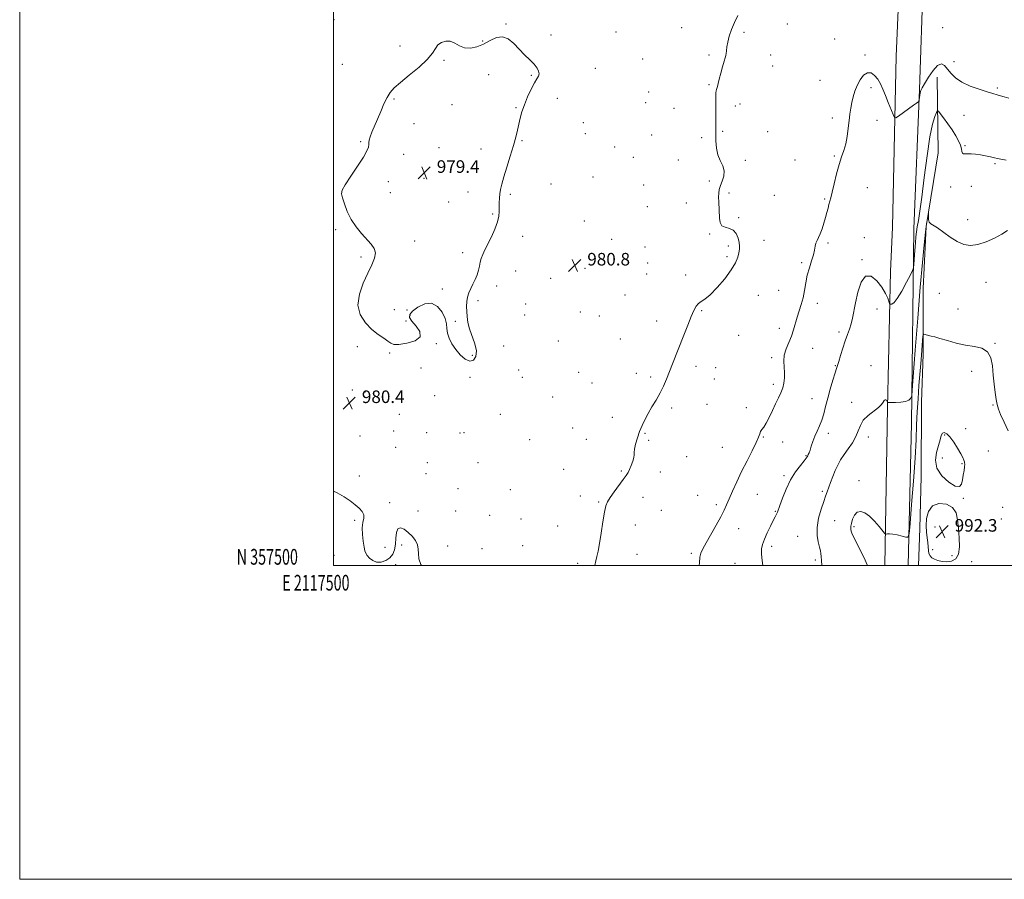
# Model space of a CAD drawing. Extents: x 2117300 to 2120200, y 357300 to 360200.
# Drawn here: x 2117300 to 2117928, y 357300 to 357848 of the extents above; entities that cross this region are included whole.
import ezdxf
from ezdxf.enums import TextEntityAlignment as Align

# ---------------------------------------------------------------- set-up
doc = ezdxf.new("R2010")
doc.units = 0
doc.header["$MEASUREMENT"] = 0
for name, color, linetype, lineweight in [('32000', 7, 'Continuous', 0), ('32001', 7, 'Continuous', 0), ('DTM HARD BREAKLINE', 7, 'Continuous', 0), ('DTM SPOT ELEVATION', 2, 'Continuous', 13), ('INDEX CONTOUR', 41, 'Continuous', 13), ('INDEX CONTOUR DEPRESSION', 41, 'Continuous', 13), ('INTERMEDIATE CONTOUR', 44, 'Continuous', 0), ('SPOT ELEVATION', 7, 'Continuous', 0)]:
    doc.layers.add(name, color=color, linetype=linetype, lineweight=lineweight)
doc.styles.add('Style-ITALICS', font='ITALICS.shx')
doc.styles.add('Style-WORKING', font='WORKING.shx')

# ---------------------------------------------------------------- blocks, each defined once
blk = doc.blocks.new('SPOT')
at = {"layer": 'SPOT ELEVATION'}
for p, q in [((-3.91, -3.91), (3.82, 3.81)), ((-1.65, 3.77), (1.72, -3.93))]:
    blk.add_line(p, q, dxfattribs=at)

msp = doc.modelspace()

# ---------------------------------------------------------------- linework, layer by layer
at = {"layer": '32000', "flags": 128}
for points in [[(2117300, 357300), (2120200, 357300), (2120200, 360200), (2117300, 360200), (2117300, 357300)], [(2117500, 357500), (2120000, 357500), (2120000, 360000), (2117500, 360000), (2117500, 357500)]]:
    msp.add_lwpolyline(points, dxfattribs=at)
at = {"layer": 'DTM HARD BREAKLINE'}
for points in [[(2117856.42, 357715.51, 985.23), (2117858.72, 357824.55, 983.29), (2117863.64, 357937.66, 981.82), (2117867.93, 358064.82, 980.17), (2117871.89, 358185.6, 980.12), (2117874.45, 358284.03, 980.71), (2117875.97, 358385.48, 979.51), (2117877.84, 358477.03, 976.75), (2117879.36, 358593.52, 973.95), (2117881.45, 358709.93, 970.58), (2117882.42, 358791.26, 967.96), (2117883.53, 358871.88, 961.07), (2117885.19, 358944.6, 953.67), (2117888.66, 359051.69, 945.06), (2117893.07, 359169.12, 940.89), (2117895.91, 359240.34, 939.66), (2117899.9, 359322.97, 940.55), (2117899.84, 359404.84, 943.27), (2117900.11, 359534.44, 942.59), (2117899.71, 359623.8, 941.72), (2117899.85, 359675.37, 936.82), (2117900.48, 359738.63, 932.44)], [(2117870.14, 357714.42, 985.37), (2117873.62, 357803.26, 983.87), (2117876.1, 357872.73, 982.76), (2117889, 357884.29, 982.65), (2117907.91, 357885.6, 982.53)], [(2117878.04, 357716.1, 988.1), (2117885.56, 357762.97, 987.55), (2117885.03, 357811.11, 984.82)], [(2117878.04, 357716.1, 988.1), (2117875.95, 357676.47, 988.78), (2117876, 357634.62, 990.54), (2117874.91, 357604.01, 991.4), (2117874.72, 357556.79, 991.62), (2117873.85, 357523.61, 991.78), (2117872.965, 357500, 991.789)], [(2117851.508, 357500, 990.466), (2117853.29, 357600.66, 988.1), (2117855.26, 357687.37, 985.33), (2117856.42, 357715.51, 985.23)], [(2117866.477, 357500, 990.375), (2117868.56, 357590.41, 988.43), (2117870.14, 357714.42, 985.37)]]:
    msp.add_polyline3d(points, dxfattribs=at)
at = {"layer": 'DTM SPOT ELEVATION'}
for p in [(2117500.48, 357847.76, 980.9), (2117609.96, 357845.09, 980.1), (2117722.09, 357842.64, 981.4), (2117789.38, 357845.07, 982.6), (2117888.47, 357842.61, 982.6), (2117638.67, 357838.09, 980.3), (2117680.12, 357840.04, 980.7), (2117761.88, 357839.63, 982.2), (2117819.62, 357835.38, 983.6), (2117542.52, 357831, 980.3), (2117595.14, 357834.28, 980.1), (2117697.29, 357822.7, 981.1), (2117739.42, 357825.38, 981.8), (2117778.82, 357825.26, 982.5), (2117838.97, 357825.23, 983.8), (2117505.61, 357819.27, 980.7), (2117570.62, 357821.92, 979.9), (2117666.99, 357816.74, 980.6), (2117780.11, 357818.3, 982.6), (2117895.78, 357821.1, 983.4), (2117599.02, 357812.8, 979.4), (2117626.3, 357812.23, 979.9), (2117739.58, 357806.36, 981.9), (2117810.34, 357809.09, 983.3), (2117842.82, 357804.45, 984.3), (2117923.3, 357804.21, 983.8), (2117538.56, 357797.28, 979.9), (2117642.71, 357797.64, 980.5), (2117701.09, 357801.65, 981.2), (2117575.71, 357793.68, 979.5), (2117616.4, 357791.67, 979.9), (2117699.06, 357794.94, 981.2), (2117717.18, 357791.3, 981.6), (2117756.31, 357792.79, 982.3), (2117759.34, 357794.03, 982.3), (2117818.03, 357785.22, 983.7), (2117902.16, 357786.93, 984.9), (2117551.44, 357781.43, 979.4), (2117659.34, 357782.07, 980.8), (2117846.68, 357783.59, 984.5), (2117660.57, 357775.24, 980.8), (2117702.83, 357774.26, 981.3), (2117734.78, 357772.69, 981.8), (2117748.27, 357776.7, 982.1), (2117776.83, 357776.45, 982.7), (2117517.46, 357770.03, 980.1), (2117567.36, 357766.32, 979.2), (2117620.19, 357770.7, 980.1), (2117679.26, 357766.62, 981.1), (2117902.62, 357767.46, 985.8), (2117544.84, 357762.08, 979.6), (2117594.13, 357765.31, 979.5), (2117691.31, 357760.08, 981.2), (2117819.3, 357760.89, 983.8), (2117719.91, 357758.39, 981.6), (2117762.69, 357758.08, 982.1), (2117794.38, 357758.28, 982.9), (2117921.76, 357756.1, 986.2), (2117665.59, 357747.58, 980.9), (2117534.97, 357744.54, 979.7), (2117557.69, 357746.71, 979.4), (2117638.82, 357742.99, 980.6), (2117697.72, 357742.41, 981.3), (2117739.79, 357745.08, 981.9), (2117840.39, 357740.78, 985.1), (2117893.52, 357741.17, 986.7), (2117906.65, 357741.59, 986.9), (2117536.22, 357737.54, 979.7), (2117585.73, 357738.07, 979.4), (2117612.77, 357736.59, 980.2), (2117752.25, 357737.33, 982.1), (2117781.03, 357735.77, 982.3), (2117573.6, 357731.7, 979.2), (2117700.19, 357728.71, 981.3), (2117724.93, 357730.92, 981.7), (2117813.25, 357733.54, 983.8), (2117601.58, 357723.99, 979.9), (2117659.94, 357719.5, 980.9), (2117758.29, 357721.63, 982.2), (2117904.4, 357720.38, 987.6), (2117501.48, 357713.97, 980.1), (2117620.61, 357709.73, 980.3), (2117739.92, 357711.29, 981.9), (2117551.84, 357706.71, 979.8), (2117677.33, 357707.85, 981.1), (2117751.75, 357703.65, 981.6), (2117774.57, 357707.16, 982.8), (2117815.41, 357705.41, 984.3), (2117838.58, 357708.98, 985.6), (2117582.39, 357699.26, 979.8), (2117698.7, 357703.01, 981.4), (2117517.56, 357696.58, 980.1), (2117700.37, 357692.78, 981.4), (2117751.03, 357696.67, 981.6), (2117798.48, 357693.02, 983.7), (2117837.09, 357694.88, 985.9), (2117616.12, 357687.59, 980.4), (2117660.49, 357689.43, 980.9), (2117699.64, 357685.79, 981.4), (2117724.59, 357685.14, 981.7), (2117604.11, 357678.03, 980.2), (2117638.62, 357683.07, 980.6), (2117915.99, 357680.39, 988.5), (2117569.47, 357676.24, 979.8), (2117685.92, 357672.37, 981.3), (2117770.87, 357672.04, 983.1), (2117783.92, 357675.22, 982.7), (2117886.42, 357673.4, 988.8), (2117592.22, 357668.73, 980.1), (2117622.68, 357666.6, 980.5), (2117808.51, 357666.97, 984.7), (2117538.84, 357663.08, 979.7), (2117546.96, 357662.82, 979.4), (2117621.94, 357659.66, 980.5), (2117657.52, 357661.42, 980.9), (2117734.82, 357662.29, 982.1), (2117846.61, 357663.32, 986.8), (2117898.33, 357663.35, 989.1), (2117546.2, 357655.88, 979.6), (2117548.94, 357659.15, 980.5), (2117577.81, 357655.58, 979.9), (2117669.49, 357658.97, 981.1), (2117706.16, 357655.83, 981.6), (2117758.41, 357646.62, 982.9), (2117784.24, 357651.08, 983.4), (2117822.36, 357648.83, 985.6), (2117565.67, 357641.43, 980.1), (2117643.49, 357643.08, 980.8), (2117683, 357644.27, 981.3), (2117921.77, 357641.64, 989.9), (2117515.24, 357639.52, 980.2), (2117535.81, 357635.48, 980.1), (2117608.57, 357639.84, 980.3), (2117805.5, 357638.45, 984.9), (2117588.51, 357633.93, 979.9), (2117779.41, 357632.46, 983.7), (2117555.8, 357625.89, 980.2), (2117618.19, 357624.47, 980.5), (2117656.3, 357623.15, 981.1), (2117693.06, 357622.53, 981.6), (2117731.14, 357626.8, 982.3), (2117743.7, 357626.14, 982.1), (2117820.12, 357627.33, 985.9), (2117842.8, 357627.34, 987.6), (2117907.03, 357623.68, 990.6), (2117587.03, 357619.97, 980.1), (2117620.41, 357619.79, 980.6), (2117664.98, 357616.33, 981.2), (2117702.38, 357620.05, 981.8), (2117742.95, 357618.92, 982.2), (2117780.54, 357615.47, 983.6), (2117512.16, 357611.78, 980.4), (2117520.13, 357610.44, 980.3), (2117564.48, 357608.1, 980.3), (2117639.71, 357607.39, 980.9), (2117738.3, 357602.74, 982.9), (2117805.09, 357606.22, 985.1), (2117830.49, 357603.89, 987.5), (2117542.1, 357596.4, 980.9), (2117606.5, 357596.39, 980.6), (2117715.77, 357600.27, 982.2), (2117763.32, 357600.46, 983.6), (2117920.63, 357602.3, 990.1), (2117677.82, 357594.49, 981.5), (2117538.45, 357585.7, 980.4), (2117559.48, 357584.71, 980.4), (2117580.74, 357584.41, 980.4), (2117583.26, 357584.59, 980.4), (2117652.59, 357587.57, 981.2), (2117698.6, 357584.15, 982.1), (2117815.62, 357584.11, 986.5), (2117903.14, 357587.1, 991.6), (2117516.99, 357582.4, 980.4), (2117625.05, 357580.19, 980.9), (2117661.19, 357580.46, 981.4), (2117701.08, 357579.74, 982.1), (2117774.07, 357581.87, 984.1), (2117786.4, 357578.58, 984.9), (2117841.03, 357581.81, 988.5), (2117889.8, 357583.13, 992.1), (2117539.8, 357575.35, 980.4), (2117748.01, 357575.24, 983.1), (2117917.55, 357572.98, 991.1), (2117559.9, 357565.58, 980.5), (2117592.2, 357565.6, 980.6), (2117725.16, 357569.3, 982.5), (2117801.32, 357569.96, 985.9), (2117888.24, 357568.41, 992.5), (2117646.92, 357561.26, 981.3), (2117683.63, 357560.26, 981.9), (2117708.52, 357559.52, 982.4), (2117900.77, 357564.92, 992.1), (2117516.62, 357557.07, 980.2), (2117559.13, 357558.52, 980.5), (2117787.22, 357557.22, 985.7), (2117835.06, 357554.1, 989.7), (2117579.46, 357548.94, 980.5), (2117612.91, 357548.39, 980.9), (2117811.79, 357547.28, 987.7), (2117535.95, 357540.06, 980.2), (2117657.36, 357544.22, 981.6), (2117669.21, 357540.47, 981.9), (2117697.3, 357543.45, 982.4), (2117732.17, 357544.61, 983.1), (2117770.21, 357545.26, 984.8), (2117901.53, 357542.71, 991.9), (2117554.01, 357534.62, 980.3), (2117577.94, 357534.63, 980.5), (2117709.01, 357535.22, 982.6), (2117744.16, 357538.69, 983.7), (2117781.75, 357534.51, 985.9), (2117926.67, 357536.94, 991.1), (2117513.5, 357528.85, 979.9), (2117599.71, 357531.98, 980.7), (2117619.67, 357529.5, 980.9), (2117819.5, 357528.49, 989.1), (2117925.9, 357529.61, 991.2), (2117643.09, 357525.07, 981.3), (2117692.45, 357525.88, 982.5), (2117758.35, 357523.41, 984.6), (2117831.94, 357524.67, 990.2), (2117883.57, 357524.56, 992.4), (2117795.99, 357518.66, 987.1), (2117532.83, 357511.46, 980.4), (2117543.57, 357513.1, 979.8), (2117572.96, 357512.46, 980.3), (2117594.77, 357510.79, 980.5), (2117620.77, 357512.68, 980.9), (2117779.4, 357512.21, 986.5), (2117882.02, 357510.09, 992.1), (2117500.46, 357506.54, 979.4), (2117693.51, 357507.03, 982.7), (2117728.28, 357507.64, 983.8), (2117807.22, 357503.44, 987.6), (2117894.51, 357506.19, 992.1), (2117906.92, 357502.51, 991.9), (2117539.64, 357500.45, 979.8), (2117655.82, 357501.4, 981.7), (2117756.05, 357501.3, 984.9)]:
    msp.add_point(p, dxfattribs=at)
at = {"layer": 'INDEX CONTOUR'}
for points in [[(2117930.148, 357585.747, 990), (2117927.625, 357591.218, 990), (2117925.421, 357596.103, 990), (2117923.982, 357599.624, 990), (2117923.127, 357602.473, 990), (2117922.516, 357605.71, 990), (2117921.881, 357610.133, 990), (2117921.237, 357615.514, 990), (2117920.67, 357621.365, 990), (2117920.149, 357627.172, 990), (2117919.168, 357632.33, 990), (2117917.105, 357636.206, 990), (2117913.516, 357638.416, 990), (2117908.675, 357639.549, 990), (2117903.04, 357640.443, 990), (2117897.093, 357641.734, 990), (2117891.44, 357643.252, 990), (2117886.713, 357644.63, 990), (2117883.365, 357645.585, 990), (2117881.127, 357646.184, 990), (2117876.526, 357647.326, 990), (2117876.133, 357647.271, 990), (2117875.911, 357646.263, 990), (2117875.67, 357643.435, 990), (2117874.7, 357631.131, 990), (2117873.367, 357614.672, 990), (2117872.733, 357606.256, 990), (2117872.226, 357597.928, 990), (2117871.873, 357589.583, 990), (2117871.495, 357580.173, 990), (2117870.86, 357568.414, 990), (2117869.833, 357553.786, 990), (2117868.655, 357538.827, 990), (2117867.664, 357526.837, 990), (2117867.041, 357520.238, 990), (2117866.341, 357517.941, 990), (2117864.967, 357517.975, 990), (2117862.539, 357518.654, 990), (2117859.554, 357519.422, 990), (2117856.73, 357520.005, 990), (2117854.64, 357520.205, 990), (2117853.267, 357520.132, 990), (2117852.451, 357519.97, 990), (2117851.97, 357519.949, 990), (2117851.369, 357520.477, 990), (2117847.908, 357524.775, 990), (2117844.991, 357528.159, 990), (2117841.842, 357531.319, 990), (2117838.861, 357533.527, 990), (2117836.209, 357534.485, 990), (2117833.989, 357534.007, 990), (2117832.279, 357532.082, 990), (2117831.069, 357529.399, 990), (2117830.323, 357526.823, 990), (2117829.988, 357525.016, 990), (2117829.934, 357523.832, 990), (2117830.012, 357522.919, 990), (2117830.176, 357521.866, 990), (2117830.802, 357520.015, 990), (2117832.369, 357516.646, 990), (2117835.103, 357511.389, 990), (2117838.217, 357505.27, 990), (2117840.522, 357500, 990)], [(2117500, 357547.248, 980), (2117502.473, 357546.202, 980), (2117506.921, 357543.757, 980), (2117510.662, 357541.191, 980), (2117513.806, 357538.72, 980), (2117516.408, 357536.494, 980), (2117518.312, 357534.418, 980), (2117519.307, 357532.329, 980), (2117519.319, 357530.052, 980), (2117518.813, 357527.339, 980), (2117518.388, 357523.928, 980), (2117518.498, 357519.734, 980), (2117519.001, 357515.399, 980), (2117519.611, 357511.742, 980), (2117520.13, 357509.339, 980), (2117520.719, 357507.775, 980), (2117521.629, 357506.387, 980), (2117523.065, 357504.715, 980), (2117525.049, 357503.109, 980), (2117527.56, 357502.118, 980), (2117530.501, 357502.167, 980), (2117533.484, 357503.166, 980), (2117536.046, 357504.9, 980), (2117537.833, 357507.197, 980), (2117538.927, 357510.047, 980), (2117539.515, 357513.486, 980), (2117539.823, 357517.388, 980), (2117540.225, 357521.006, 980), (2117541.129, 357523.43, 980), (2117542.825, 357523.998, 980), (2117545.115, 357523.018, 980), (2117547.678, 357521.043, 980), (2117550.191, 357518.564, 980), (2117552.306, 357515.837, 980), (2117553.67, 357513.056, 980), (2117554.109, 357510.342, 980), (2117554.167, 357507.515, 980), (2117554.57, 357504.32, 980), (2117555.859, 357500.611, 980), (2117556.169, 357500, 980)]]:
    msp.add_polyline3d(points, dxfattribs=at)
at = {"layer": 'INDEX CONTOUR DEPRESSION'}
msp.add_polyline3d([(2117550.53, 357661.994, 980), (2117548.663, 357659.946, 980), (2117548.457, 357658.068, 980), (2117549.915, 357655.745, 980), (2117552.708, 357652.576, 980), (2117555.194, 357649.007, 980), (2117555.402, 357645.696, 980), (2117552.064, 357643.188, 980), (2117546.729, 357641.572, 980), (2117541.649, 357640.823, 980), (2117538.497, 357640.897, 980), (2117536.625, 357641.672, 980), (2117534.806, 357643.004, 980), (2117532.076, 357644.809, 980), (2117528.52, 357647.227, 980), (2117524.486, 357650.456, 980), (2117520.423, 357654.653, 980), (2117517.173, 357659.819, 980), (2117515.68, 357665.912, 980), (2117516.548, 357672.776, 980), (2117519.026, 357679.793, 980), (2117522.023, 357686.226, 980), (2117524.582, 357691.506, 980), (2117526.284, 357695.725, 980), (2117526.842, 357699.142, 980), (2117526.065, 357702.041, 980), (2117524.138, 357704.807, 980), (2117517.986, 357711.497, 980), (2117514.491, 357715.75, 980), (2117511.309, 357720.528, 980), (2117508.802, 357725.643, 980), (2117506.984, 357730.487, 980), (2117505.782, 357734.348, 980), (2117505.213, 357736.867, 980), (2117505.653, 357739.116, 980), (2117507.571, 357742.522, 980), (2117511.147, 357748.006, 980), (2117515.424, 357754.465, 980), (2117519.157, 357760.286, 980), (2117521.399, 357764.243, 980), (2117522.386, 357766.644, 980), (2117522.649, 357768.179, 980), (2117522.683, 357769.49, 980), (2117522.823, 357771.01, 980), (2117523.367, 357773.122, 980), (2117524.529, 357776.118, 980), (2117528.133, 357784.385, 980), (2117530.182, 357789.263, 980), (2117532.237, 357794.07, 980), (2117534.221, 357798.247, 980), (2117536.196, 357801.473, 980), (2117538.774, 357804.382, 980), (2117542.706, 357807.843, 980), (2117548.363, 357812.439, 980), (2117554.596, 357817.609, 980), (2117559.881, 357822.501, 980), (2117563.128, 357826.441, 980), (2117565.007, 357829.446, 980), (2117566.627, 357831.705, 980), (2117568.857, 357833.341, 980), (2117571.605, 357834.194, 980), (2117574.542, 357834.036, 980), (2117577.429, 357832.813, 980), (2117580.395, 357831.168, 980), (2117583.662, 357829.918, 980), (2117587.382, 357829.714, 980), (2117591.446, 357830.546, 980), (2117595.676, 357832.237, 980), (2117599.905, 357834.474, 980), (2117604.016, 357836.385, 980), (2117607.902, 357836.963, 980), (2117611.504, 357835.508, 980), (2117614.943, 357832.56, 980), (2117618.385, 357828.969, 980), (2117621.907, 357825.455, 980), (2117625.226, 357822.233, 980), (2117627.969, 357819.386, 980), (2117629.842, 357816.976, 980), (2117630.867, 357814.976, 980), (2117631.146, 357813.332, 980), (2117630.769, 357811.898, 980), (2117629.77, 357810.146, 980), (2117628.173, 357807.455, 980), (2117626.065, 357803.428, 980), (2117623.788, 357798.569, 980), (2117621.745, 357793.607, 980), (2117620.24, 357789.118, 980), (2117619.163, 357785.051, 980), (2117618.302, 357781.201, 980), (2117617.444, 357777.311, 980), (2117616.369, 357772.924, 980), (2117614.854, 357767.531, 980), (2117612.795, 357760.9, 980), (2117610.552, 357753.895, 980), (2117608.606, 357747.657, 980), (2117607.315, 357743.026, 980), (2117606.567, 357739.632, 980), (2117606.132, 357736.804, 980), (2117605.824, 357733.997, 980), (2117605.633, 357731.157, 980), (2117605.598, 357728.358, 980), (2117605.678, 357725.594, 980), (2117605.527, 357722.565, 980), (2117604.723, 357718.89, 980), (2117603.001, 357714.366, 980), (2117600.733, 357709.49, 980), (2117596.58, 357701.203, 980), (2117595.191, 357698.184, 980), (2117594.244, 357695.596, 980), (2117593.662, 357693.177, 980), (2117593.207, 357690.746, 980), (2117592.596, 357688.143, 980), (2117591.621, 357685.263, 980), (2117590.355, 357682.236, 980), (2117588.943, 357679.251, 980), (2117587.537, 357676.442, 980), (2117586.304, 357673.734, 980), (2117585.417, 357670.999, 980), (2117584.995, 357668.129, 980), (2117584.923, 357665.102, 980), (2117585.033, 357661.916, 980), (2117585.228, 357658.546, 980), (2117585.711, 357654.857, 980), (2117586.757, 357650.69, 980), (2117590.216, 357641.169, 980), (2117591.228, 357636.704, 980), (2117590.896, 357633.091, 980), (2117589.36, 357630.765, 980), (2117586.949, 357630.148, 980), (2117584, 357631.475, 980), (2117580.883, 357634.226, 980), (2117577.978, 357637.696, 980), (2117575.611, 357641.274, 980), (2117573.883, 357644.741, 980), (2117572.841, 357647.979, 980), (2117572.42, 357650.952, 980), (2117572.094, 357653.97, 980), (2117571.223, 357657.427, 980), (2117569.303, 357661.448, 980), (2117566.365, 357665.073, 980), (2117562.576, 357667.07, 980), (2117558.204, 357666.618, 980), (2117553.928, 357664.521, 980), (2117550.53, 357661.994, 980)], dxfattribs=at)
at = {"layer": 'INTERMEDIATE CONTOUR'}
for points in [[(2117757.862, 357850.535, 982), (2117755.652, 357845.983, 982), (2117753.79, 357841.494, 982), (2117752.358, 357837.278, 982), (2117751.388, 357833.543, 982), (2117750.871, 357830.459, 982), (2117750.641, 357828.038, 982), (2117750.492, 357826.25, 982), (2117750.241, 357824.95, 982), (2117749.792, 357823.54, 982), (2117749.07, 357821.309, 982), (2117748.051, 357817.813, 982), (2117746.925, 357813.693, 982), (2117745.932, 357809.858, 982), (2117745.254, 357807.028, 982), (2117744.829, 357805.161, 982), (2117744.535, 357804.024, 982), (2117744.278, 357803.327, 982), (2117744.061, 357802.549, 982), (2117743.916, 357801.113, 982), (2117743.86, 357798.576, 982), (2117743.861, 357795.04, 982), (2117743.873, 357790.742, 982), (2117743.842, 357780.807, 982), (2117743.841, 357775.646, 982), (2117743.922, 357770.654, 982), (2117744.29, 357765.98, 982), (2117745.189, 357761.751, 982), (2117746.7, 357758.035, 982), (2117748.266, 357754.663, 982), (2117749.168, 357751.403, 982), (2117748.915, 357748.099, 982), (2117747.911, 357744.899, 982), (2117746.79, 357742.021, 982), (2117746.056, 357739.584, 982), (2117745.711, 357737.29, 982), (2117745.631, 357734.737, 982), (2117745.7, 357731.64, 982), (2117746.099, 357721.275, 982), (2117746.552, 357718.456, 982), (2117747.728, 357716.482, 982), (2117749.856, 357715.482, 982), (2117752.48, 357714.823, 982), (2117754.973, 357713.684, 982), (2117756.832, 357711.491, 982), (2117758.048, 357708.658, 982), (2117758.736, 357705.847, 982), (2117759, 357703.54, 982), (2117758.911, 357701.489, 982), (2117758.531, 357699.265, 982), (2117757.825, 357696.477, 982), (2117756.384, 357692.887, 982), (2117753.704, 357688.29, 982), (2117749.536, 357682.709, 982), (2117744.667, 357677.054, 982), (2117740.139, 357672.461, 982), (2117736.76, 357669.719, 982), (2117734.402, 357668.224, 982), (2117732.7, 357667.029, 982), (2117731.3, 357665.288, 982), (2117729.892, 357662.568, 982), (2117728.175, 357658.539, 982), (2117725.946, 357653.05, 982), (2117723.389, 357646.663, 982), (2117716.166, 357628.472, 982), (2117712.34, 357618.737, 982), (2117710.471, 357614.309, 982), (2117708.341, 357609.918, 982), (2117705.813, 357605.431, 982), (2117703.126, 357600.976, 982), (2117700.609, 357596.75, 982), (2117698.512, 357592.869, 982), (2117696.773, 357589.142, 982), (2117695.254, 357585.303, 982), (2117693.863, 357581.219, 982), (2117692.72, 357577.306, 982), (2117691.992, 357574.116, 982), (2117691.757, 357571.989, 982), (2117691.728, 357570.426, 982), (2117691.524, 357568.719, 982), (2117690.869, 357566.366, 982), (2117689.9, 357563.69, 982), (2117688.858, 357561.224, 982), (2117687.877, 357559.292, 982), (2117686.662, 357557.387, 982), (2117684.815, 357554.795, 982), (2117679.099, 357546.898, 982), (2117676.46, 357543.2, 982), (2117674.719, 357540.538, 982), (2117673.637, 357537.92, 982), (2117672.786, 357533.967, 982), (2117671.826, 357527.802, 982), (2117670.775, 357520.568, 982), (2117669.739, 357513.908, 982), (2117668.807, 357509.062, 982), (2117667.991, 357505.65, 982), (2117667.286, 357502.89, 982), (2117666.659, 357500, 982)], [(2117930.742, 357797.723, 984), (2117927.693, 357798.663, 984), (2117925.329, 357799.313, 984), (2117923.153, 357799.933, 984), (2117920.547, 357800.717, 984), (2117916.86, 357801.839, 984), (2117911.732, 357803.437, 984), (2117905.97, 357805.492, 984), (2117900.67, 357807.946, 984), (2117896.673, 357810.711, 984), (2117893.796, 357813.572, 984), (2117891.597, 357816.282, 984), (2117889.66, 357818.508, 984), (2117887.654, 357819.569, 984), (2117885.27, 357818.699, 984), (2117882.351, 357815.508, 984), (2117879.342, 357811.107, 984), (2117876.845, 357806.986, 984), (2117875.297, 357804.264, 984), (2117874.504, 357802.581, 984), (2117874.111, 357801.207, 984), (2117873.826, 357799.597, 984), (2117873.598, 357797.939, 984), (2117873.346, 357795.866, 984), (2117873.257, 357795.565, 984), (2117873.095, 357795.446, 984), (2117872.726, 357795.238, 984), (2117871.785, 357794.626, 984), (2117869.85, 357793.282, 984), (2117866.734, 357791.055, 984), (2117860.228, 357786.348, 984), (2117858.536, 357785.247, 984), (2117857.658, 357785.491, 984), (2117856.841, 357787.289, 984), (2117853.795, 357795.028, 984), (2117852.007, 357799.521, 984), (2117850.371, 357803.501, 984), (2117848.782, 357806.914, 984), (2117847.056, 357809.852, 984), (2117845.052, 357812.309, 984), (2117842.816, 357813.863, 984), (2117840.443, 357813.989, 984), (2117838.042, 357812.359, 984), (2117835.788, 357809.429, 984), (2117833.873, 357805.854, 984), (2117832.435, 357802.181, 984), (2117831.388, 357798.543, 984), (2117830.592, 357794.965, 984), (2117829.924, 357791.422, 984), (2117829.33, 357787.676, 984), (2117828.774, 357783.441, 984), (2117828.205, 357778.566, 984), (2117827.529, 357773.455, 984), (2117826.635, 357768.651, 984), (2117825.449, 357764.477, 984), (2117824.026, 357760.367, 984), (2117822.454, 357755.536, 984), (2117820.835, 357749.531, 984), (2117819.314, 357743.237, 984), (2117818.052, 357737.87, 984), (2117817.154, 357734.297, 984), (2117815.966, 357730.031, 984), (2117815.373, 357727.715, 984), (2117814.666, 357724.912, 984), (2117813.796, 357721.655, 984), (2117812.738, 357718.042, 984), (2117811.57, 357714.45, 984), (2117810.395, 357711.317, 984), (2117809.308, 357708.949, 984), (2117808.385, 357707.096, 984), (2117807.694, 357705.37, 984), (2117807.245, 357703.417, 984), (2117806.806, 357701.014, 984), (2117806.085, 357697.971, 984), (2117804.895, 357694.168, 984), (2117803.467, 357689.763, 984), (2117802.134, 357684.982, 984), (2117801.134, 357680.047, 984), (2117800.314, 357675.158, 984), (2117799.424, 357670.508, 984), (2117798.285, 357666.23, 984), (2117795.736, 357658.257, 984), (2117793.451, 357650.166, 984), (2117792.058, 357646.081, 984), (2117788.627, 357638.015, 984), (2117787.449, 357634.066, 984), (2117787.123, 357630.196, 984), (2117787.345, 357626.443, 984), (2117787.65, 357622.854, 984), (2117787.651, 357619.458, 984), (2117787.265, 357616.226, 984), (2117786.485, 357613.112, 984), (2117785.313, 357610.033, 984), (2117783.792, 357606.756, 984), (2117781.97, 357603.012, 984), (2117779.928, 357598.692, 984), (2117777.851, 357594.344, 984), (2117775.953, 357590.678, 984), (2117774.409, 357588.199, 984), (2117773.237, 357586.598, 984), (2117772.418, 357585.358, 984), (2117771.846, 357583.952, 984), (2117771.079, 357581.797, 984), (2117769.59, 357578.297, 984), (2117767.028, 357573.084, 984), (2117763.752, 357566.686, 984), (2117760.297, 357559.86, 984), (2117757.126, 357553.293, 984), (2117754.42, 357547.388, 984), (2117752.285, 357542.482, 984), (2117750.709, 357538.686, 984), (2117749.19, 357535.219, 984), (2117747.104, 357531.075, 984), (2117744.062, 357525.616, 984), (2117737.568, 357514.402, 984), (2117735.513, 357510.671, 984), (2117734.328, 357507.902, 984), (2117733.701, 357505.179, 984), (2117733.355, 357501.737, 984), (2117733.269, 357500, 984)], [(2117928.955, 357758.213, 986), (2117925.523, 357758.884, 986), (2117923.391, 357759.384, 986), (2117921.46, 357759.861, 986), (2117918.878, 357760.424, 986), (2117915.765, 357761.029, 986), (2117912.486, 357761.592, 986), (2117909.369, 357762.037, 986), (2117906.61, 357762.319, 986), (2117904.366, 357762.404, 986), (2117902.752, 357762.312, 986), (2117901.693, 357762.304, 986), (2117901.069, 357762.696, 986), (2117900.728, 357763.743, 986), (2117900.393, 357765.443, 986), (2117899.758, 357767.732, 986), (2117898.571, 357770.545, 986), (2117896.808, 357773.83, 986), (2117894.501, 357777.531, 986), (2117891.767, 357781.503, 986), (2117889.062, 357785.226, 986), (2117886.927, 357788.083, 986), (2117885.724, 357789.581, 986), (2117885.087, 357789.708, 986), (2117884.471, 357788.575, 986), (2117883.442, 357786.083, 986), (2117882.018, 357781.299, 986), (2117880.33, 357773.085, 986), (2117878.513, 357760.979, 986), (2117876.73, 357747.229, 986), (2117875.146, 357734.758, 986), (2117873.893, 357725.81, 986), (2117872.954, 357719.897, 986), (2117872.277, 357715.848, 986), (2117871.802, 357712.581, 986), (2117871.443, 357709.364, 986), (2117871.105, 357705.555, 986), (2117870.724, 357700.8, 986), (2117870.048, 357691.975, 986), (2117869.812, 357689.664, 986), (2117869.247, 357687.893, 986), (2117867.868, 357685.143, 986), (2117865.396, 357680.426, 986), (2117862.367, 357674.876, 986), (2117859.523, 357670.157, 986), (2117857.45, 357667.517, 986), (2117856.117, 357666.542, 986), (2117855.342, 357666.4, 986), (2117854.928, 357666.459, 986), (2117854.633, 357666.891, 986), (2117853.397, 357670.259, 986), (2117851.972, 357673.378, 986), (2117849.7, 357677.234, 986), (2117846.492, 357681.384, 986), (2117842.829, 357684.36, 986), (2117839.334, 357684.435, 986), (2117836.509, 357680.526, 986), (2117834.374, 357674.112, 986), (2117832.829, 357667.313, 986), (2117830.906, 357657.535, 986), (2117830.053, 357653.98, 986), (2117828.99, 357650.662, 986), (2117827.716, 357647.188, 986), (2117826.282, 357643.186, 986), (2117824.761, 357638.497, 986), (2117823.325, 357633.792, 986), (2117822.172, 357629.953, 986), (2117821.404, 357627.502, 986), (2117820.753, 357625.51, 986), (2117819.857, 357622.689, 986), (2117818.468, 357618.129, 986), (2117816.8, 357612.423, 986), (2117815.181, 357606.543, 986), (2117813.848, 357601.277, 986), (2117812.67, 357596.681, 986), (2117811.423, 357592.626, 986), (2117809.956, 357588.979, 986), (2117808.39, 357585.591, 986), (2117806.92, 357582.309, 986), (2117805.696, 357579.051, 986), (2117804.711, 357576.03, 986), (2117803.918, 357573.533, 986), (2117803.276, 357571.765, 986), (2117802.773, 357570.608, 986), (2117802.406, 357569.865, 986), (2117802.099, 357569.282, 986), (2117801.483, 357568.394, 986), (2117800.12, 357566.679, 986), (2117797.73, 357563.731, 986), (2117794.678, 357559.606, 986), (2117791.49, 357554.473, 986), (2117788.627, 357548.634, 986), (2117786.282, 357542.922, 986), (2117784.586, 357538.299, 986), (2117783.087, 357533.962, 986), (2117782.754, 357533.128, 986), (2117782.32, 357532.291, 986), (2117781.585, 357530.936, 986), (2117780.372, 357528.587, 986), (2117778.602, 357524.985, 986), (2117776.607, 357520.746, 986), (2117774.817, 357516.704, 986), (2117773.588, 357513.441, 986), (2117772.961, 357510.528, 986), (2117772.903, 357507.287, 986), (2117773.32, 357503.221, 986), (2117773.719, 357500, 986)], [(2117929.892, 357713.437, 988), (2117926.283, 357711.197, 988), (2117921.558, 357708.569, 988), (2117916.155, 357706.154, 988), (2117910.844, 357704.466, 988), (2117906.195, 357703.924, 988), (2117901.974, 357704.584, 988), (2117897.748, 357706.407, 988), (2117893.247, 357709.229, 988), (2117885.133, 357715.072, 988), (2117880.821, 357717.796, 988), (2117879.884, 357718.857, 988), (2117879.45, 357720.379, 988), (2117879.335, 357722.081, 988), (2117879.384, 357724.236, 988), (2117879.324, 357724.156, 988), (2117879.131, 357723.191, 988), (2117878.764, 357721.199, 988), (2117878.22, 357717.745, 988), (2117877.505, 357712.321, 988), (2117876.618, 357704.354, 988), (2117875.521, 357693.016, 988), (2117874.169, 357677.413, 988), (2117872.577, 357657.564, 988), (2117871, 357637.139, 988), (2117869.058, 357611.63, 988), (2117868.716, 357608.117, 988), (2117868.438, 357607.173, 988), (2117867.921, 357606.338, 988), (2117866.834, 357605.353, 988), (2117864.834, 357604.511, 988), (2117861.789, 357604.03, 988), (2117858.402, 357603.841, 988), (2117855.587, 357603.802, 988), (2117854.017, 357603.804, 988), (2117853.415, 357603.874, 988), (2117853.264, 357604.072, 988), (2117853.131, 357604.43, 988), (2117852.918, 357604.869, 988), (2117852.61, 357605.284, 988), (2117852.198, 357605.561, 988), (2117851.708, 357605.554, 988), (2117851.172, 357605.11, 988), (2117850.545, 357604.112, 988), (2117849.463, 357602.589, 988), (2117847.485, 357600.607, 988), (2117840.887, 357595.506, 988), (2117837.868, 357592.497, 988), (2117835.969, 357589.246, 988), (2117834.679, 357585.768, 988), (2117833.2, 357582.072, 988), (2117830.957, 357578.2, 988), (2117828.249, 357574.318, 988), (2117825.596, 357570.625, 988), (2117823.4, 357567.241, 988), (2117821.591, 357563.966, 988), (2117819.979, 357560.521, 988), (2117818.426, 357556.747, 988), (2117816.983, 357552.963, 988), (2117814.777, 357546.914, 988), (2117813.824, 357544.238, 988), (2117812.603, 357540.733, 988), (2117810.969, 357535.828, 988), (2117809.363, 357530.069, 988), (2117808.369, 357524.285, 988), (2117808.39, 357519.177, 988), (2117809.085, 357514.957, 988), (2117809.929, 357511.712, 988), (2117810.504, 357509.415, 988), (2117810.832, 357507.592, 988), (2117811.042, 357505.656, 988), (2117811.239, 357503.12, 988), (2117811.42, 357500, 988)], [(2117902.368, 357562.943, 992), (2117902.494, 357564.473, 992), (2117902.456, 357565.389, 992), (2117902.281, 357566.132, 992), (2117901.951, 357567.124, 992), (2117901.265, 357568.701, 992), (2117899.982, 357571.179, 992), (2117897.969, 357574.676, 992), (2117895.543, 357578.524, 992), (2117893.131, 357581.861, 992), (2117891.09, 357583.977, 992), (2117889.483, 357584.78, 992), (2117888.303, 357584.336, 992), (2117887.49, 357582.718, 992), (2117886.769, 357580.036, 992), (2117885.811, 357576.415, 992), (2117884.527, 357572.007, 992), (2117883.788, 357567.091, 992), (2117884.701, 357561.978, 992), (2117887.934, 357557.054, 992), (2117892.381, 357553.006, 992), (2117896.495, 357550.599, 992), (2117899.089, 357550.36, 992), (2117900.417, 357551.867, 992), (2117901.095, 357554.464, 992), (2117901.624, 357557.52, 992), (2117902.065, 357560.512, 992), (2117902.368, 357562.943, 992)], [(2117881.894, 357537.897, 992), (2117879.326, 357534.475, 992), (2117878.175, 357529.913, 992), (2117877.949, 357525.199, 992), (2117878.199, 357521.121, 992), (2117878.644, 357517.679, 992), (2117879.046, 357514.675, 992), (2117879.245, 357511.96, 992), (2117879.395, 357509.573, 992), (2117879.724, 357507.603, 992), (2117880.433, 357506.097, 992), (2117881.601, 357504.939, 992), (2117883.275, 357503.974, 992), (2117885.475, 357503.104, 992), (2117888.105, 357502.467, 992), (2117891.04, 357502.258, 992), (2117894.087, 357502.713, 992), (2117896.786, 357504.218, 992), (2117898.608, 357507.195, 992), (2117899.209, 357511.859, 992), (2117898.969, 357517.585, 992), (2117898.455, 357523.538, 992), (2117898.006, 357528.979, 992), (2117897.052, 357533.546, 992), (2117894.801, 357536.976, 992), (2117890.812, 357539.008, 992), (2117886.066, 357539.395, 992), (2117881.894, 357537.897, 992)]]:
    msp.add_polyline3d(points, dxfattribs=at)

# ---------------------------------------------------------------- block references
at = {"layer": 'SPOT ELEVATION'}
for p in [(2117557.941, 357750.185, 979.39), (2117653.88, 357691.151, 980.81), (2117510.156, 357603.509, 980.385), (2117888.128, 357521.543, 992.274)]:
    msp.add_blockref('SPOT', p, dxfattribs=at)

# ---------------------------------------------------------------- texts
at = {"layer": '32001', "style": 'Style-WORKING', "width": 0.67}
msp.add_text('N 357500', height=10, dxfattribs=at).set_placement((2117477.39, 357500.5), align=Align.RIGHT)
msp.add_text('E 2117500', height=10, dxfattribs=at).set_placement((2117488.833, 357494), align=Align.TOP_CENTER)
at = {"layer": 'SPOT ELEVATION', "style": 'Style-ITALICS'}
for s, p in [('979.4', (2117565.941, 357750.185, 979.39)), ('980.8', (2117661.88, 357691.151, 980.81)), ('980.4', (2117518.156, 357603.509, 980.385)), ('992.3', (2117896.128, 357521.543, 992.274))]:
    msp.add_text(s, height=8, dxfattribs=at).set_placement(p)

doc.saveas('drawing.dxf')
